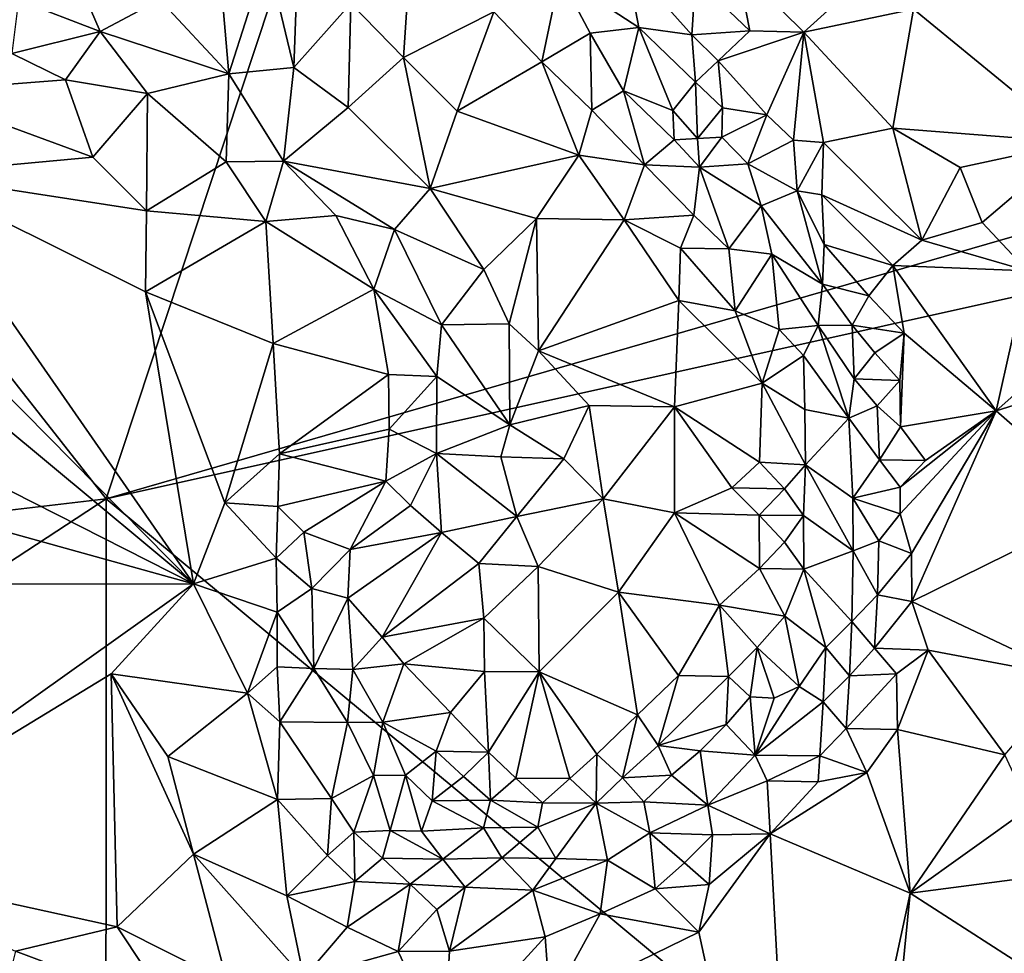
# Model space of a CAD drawing. Units: metres. Extents: x 28.5 to 32, y -11.7 to 12.4.
# Drawn here: x 30 to 31, y 4.8 to 5.7 of the extents above; entities that cross this region are included whole.
import ezdxf

# ---------------------------------------------------------------- set-up
doc = ezdxf.new("R2010")
doc.units = ezdxf.units.M

msp = doc.modelspace()

# ---------------------------------------------------------------- linework, layer by layer
at = {"layer": '1'}
for points in [[(30.10168, 5.26789, -1.68631), (29.22042, 6.39034, -1.67612), (30.52804, 6.55607, -1.70321)], [(30.10168, 5.26789, -1.68631), (30.52804, 6.55607, -1.70321), (31.6187, 5.70629, -1.71959)], [(31.6187, 5.70629, -1.71959), (30.52804, 6.55607, -1.70321), (31.62118, 5.87747, -1.71996)], [(29.29314, 5.17281, -1.67089), (29.22042, 6.39034, -1.67612), (30.10168, 5.26789, -1.68631)], [(30.15296, 5.74241, -1.21216), (30.21826, 5.67169, -1.23791), (30.20827, 5.78993, -1.18434)], [(30.21826, 5.67169, -1.23791), (30.25451, 5.78481, -1.18888), (30.20827, 5.78993, -1.18434)], [(30.01847, 5.74207, -1.23982), (30.09619, 5.712, -1.2451), (30.06634, 5.78088, -1.19392)], [(30.06634, 5.78088, -1.19392), (30.09619, 5.712, -1.2451), (30.15296, 5.74241, -1.21216)], [(30.25451, 5.78481, -1.18888), (30.21826, 5.67169, -1.23791), (30.28031, 5.67786, -1.21912)], [(30.25451, 5.78481, -1.18888), (30.28031, 5.67786, -1.21912), (30.28339, 5.76474, -1.19621)], [(30.53314, 5.76469, -1.22525), (30.60839, 5.71559, -1.23476), (30.59609, 5.77866, -1.23574)], [(30.59609, 5.77866, -1.23574), (30.60839, 5.71559, -1.23476), (30.65874, 5.70864, -1.24664)], [(30.59609, 5.77866, -1.23574), (30.65874, 5.70864, -1.24664), (30.66229, 5.76193, -1.23703)], [(30.76505, 5.71137, -1.24349), (30.84526, 5.78377, -1.20939), (30.70179, 5.77394, -1.23179)], [(30.84526, 5.78377, -1.20939), (30.76505, 5.71137, -1.24349), (30.86938, 5.73307, -1.21892)], [(30.66229, 5.76193, -1.23703), (30.71377, 5.71245, -1.2474), (30.70179, 5.77394, -1.23179)], [(30.70179, 5.77394, -1.23179), (30.71377, 5.71245, -1.2474), (30.76505, 5.71137, -1.24349)], [(30.28339, 5.76474, -1.19621), (30.28031, 5.67786, -1.21912), (30.33439, 5.7387, -1.19591)], [(30.53314, 5.76469, -1.22525), (30.47044, 5.73072, -1.19184), (30.516, 5.68323, -1.1888)], [(30.53314, 5.76469, -1.22525), (30.516, 5.68323, -1.1888), (30.56198, 5.71032, -1.21641)], [(30.60839, 5.71559, -1.23476), (30.53314, 5.76469, -1.22525), (30.56198, 5.71032, -1.21641)], [(30.66229, 5.76193, -1.23703), (30.65874, 5.70864, -1.24664), (30.71377, 5.71245, -1.2474)], [(30.01847, 5.74207, -1.23982), (30.01209, 5.69094, -1.2719), (30.09619, 5.712, -1.2451)], [(30.09619, 5.712, -1.2451), (30.21826, 5.67169, -1.23791), (30.15296, 5.74241, -1.21216)], [(30.33439, 5.7387, -1.19591), (30.38449, 5.68733, -1.19683), (30.38813, 5.73963, -1.19139)], [(30.38813, 5.73963, -1.19139), (30.38449, 5.68733, -1.19683), (30.47044, 5.73072, -1.19184)], [(31.05918, 5.74524, -1.17584), (30.86938, 5.73307, -1.21892), (31.02393, 5.60634, -1.22341)], [(30.28031, 5.67786, -1.21912), (30.33185, 5.63977, -1.22095), (30.33439, 5.7387, -1.19591)], [(30.33439, 5.7387, -1.19591), (30.33185, 5.63977, -1.22095), (30.38449, 5.68733, -1.19683)], [(30.38449, 5.68733, -1.19683), (30.4355, 5.63626, -1.19554), (30.47044, 5.73072, -1.19184)], [(30.47044, 5.73072, -1.19184), (30.4355, 5.63626, -1.19554), (30.516, 5.68323, -1.1888)], [(30.76505, 5.71137, -1.24349), (30.84963, 5.62018, -1.26202), (30.86938, 5.73307, -1.21892)], [(30.84963, 5.62018, -1.26202), (31.02393, 5.60634, -1.22341), (30.86938, 5.73307, -1.21892)], [(30.01209, 5.69094, -1.2719), (30.06318, 5.66607, -1.27401), (30.09619, 5.712, -1.2451)], [(30.09619, 5.712, -1.2451), (30.06318, 5.66607, -1.27401), (30.14112, 5.65293, -1.2656)], [(30.09619, 5.712, -1.2451), (30.14112, 5.65293, -1.2656), (30.21826, 5.67169, -1.23791)], [(30.60839, 5.71559, -1.23476), (30.56198, 5.71032, -1.21641), (30.59381, 5.65555, -1.19644)], [(30.64065, 5.63675, -1.21629), (30.60839, 5.71559, -1.23476), (30.59381, 5.65555, -1.19644)], [(30.60839, 5.71559, -1.23476), (30.64065, 5.63675, -1.21629), (30.66217, 5.66393, -1.24331)], [(30.60839, 5.71559, -1.23476), (30.66217, 5.66393, -1.24331), (30.65874, 5.70864, -1.24664)], [(30.65874, 5.70864, -1.24664), (30.68369, 5.68404, -1.25965), (30.71377, 5.71245, -1.2474)], [(30.71377, 5.71245, -1.2474), (30.68369, 5.68404, -1.25965), (30.76505, 5.71137, -1.24349)], [(30.68369, 5.68404, -1.25965), (30.72995, 5.63266, -1.27594), (30.76505, 5.71137, -1.24349)], [(30.72995, 5.63266, -1.27594), (30.75519, 5.60856, -1.28076), (30.76505, 5.71137, -1.24349)], [(30.76505, 5.71137, -1.24349), (30.75519, 5.60856, -1.28076), (30.78377, 5.60639, -1.28019)], [(30.76505, 5.71137, -1.24349), (30.78377, 5.60639, -1.28019), (30.84963, 5.62018, -1.26202)], [(31.58125, 5.59652, -1.71631), (30.10168, 5.26789, -1.68631), (31.6187, 5.70629, -1.71959)], [(30.516, 5.68323, -1.1888), (30.56366, 5.63717, -1.17955), (30.56198, 5.71032, -1.21641)], [(30.56198, 5.71032, -1.21641), (30.56366, 5.63717, -1.17955), (30.59381, 5.65555, -1.19644)], [(30.65874, 5.70864, -1.24664), (30.66217, 5.66393, -1.24331), (30.68369, 5.68404, -1.25965)], [(30.01209, 5.69094, -1.2719), (29.91925, 5.65483, -1.27793), (30.06318, 5.66607, -1.27401)], [(30.33185, 5.63977, -1.22095), (30.40994, 5.56284, -1.21792), (30.38449, 5.68733, -1.19683)], [(30.38449, 5.68733, -1.19683), (30.40994, 5.56284, -1.21792), (30.4355, 5.63626, -1.19554)], [(30.4355, 5.63626, -1.19554), (30.5513, 5.59451, -1.17495), (30.516, 5.68323, -1.1888)], [(30.516, 5.68323, -1.1888), (30.5513, 5.59451, -1.17495), (30.56366, 5.63717, -1.17955)], [(30.66217, 5.66393, -1.24331), (30.68794, 5.63929, -1.25074), (30.68369, 5.68404, -1.25965)], [(30.68369, 5.68404, -1.25965), (30.68794, 5.63929, -1.25074), (30.72995, 5.63266, -1.27594)], [(30.21826, 5.67169, -1.23791), (30.27055, 5.58858, -1.26292), (30.28031, 5.67786, -1.21912)], [(30.28031, 5.67786, -1.21912), (30.27055, 5.58858, -1.26292), (30.33185, 5.63977, -1.22095)], [(30.06318, 5.66607, -1.27401), (29.91925, 5.65483, -1.27793), (30.0892, 5.59261, -1.28415)], [(30.06318, 5.66607, -1.27401), (30.0892, 5.59261, -1.28415), (30.14112, 5.65293, -1.2656)], [(30.14112, 5.65293, -1.2656), (30.21577, 5.58821, -1.27367), (30.21826, 5.67169, -1.23791)], [(30.21826, 5.67169, -1.23791), (30.21577, 5.58821, -1.27367), (30.27055, 5.58858, -1.26292)], [(29.91925, 5.65483, -1.27793), (29.9142, 5.5765, -1.27834), (30.0892, 5.59261, -1.28415)], [(30.56366, 5.63717, -1.17955), (30.61354, 5.58532, -1.17152), (30.59381, 5.65555, -1.19644)], [(30.64065, 5.63675, -1.21629), (30.59381, 5.65555, -1.19644), (30.64173, 5.60903, -1.1983)], [(30.59381, 5.65555, -1.19644), (30.61354, 5.58532, -1.17152), (30.64173, 5.60903, -1.1983)], [(30.66217, 5.66393, -1.24331), (30.64065, 5.63675, -1.21629), (30.6641, 5.61016, -1.22239)], [(30.66217, 5.66393, -1.24331), (30.6641, 5.61016, -1.22239), (30.68794, 5.63929, -1.25074)], [(30.0892, 5.59261, -1.28415), (30.14023, 5.54138, -1.28508), (30.14112, 5.65293, -1.2656)], [(30.14112, 5.65293, -1.2656), (30.14023, 5.54138, -1.28508), (30.21577, 5.58821, -1.27367)], [(30.33185, 5.63977, -1.22095), (30.27055, 5.58858, -1.26292), (30.40994, 5.56284, -1.21792)], [(30.4355, 5.63626, -1.19554), (30.40994, 5.56284, -1.21792), (30.5513, 5.59451, -1.17495)], [(30.56366, 5.63717, -1.17955), (30.5513, 5.59451, -1.17495), (30.61354, 5.58532, -1.17152)], [(30.6641, 5.61016, -1.22239), (30.64065, 5.63675, -1.21629), (30.64173, 5.60903, -1.1983)], [(30.68794, 5.63929, -1.25074), (30.6641, 5.61016, -1.22239), (30.68714, 5.61158, -1.24502)], [(30.68794, 5.63929, -1.25074), (30.68714, 5.61158, -1.24502), (30.72995, 5.63266, -1.27594)], [(30.68714, 5.61158, -1.24502), (30.71176, 5.5862, -1.25271), (30.72995, 5.63266, -1.27594)], [(30.72995, 5.63266, -1.27594), (30.71176, 5.5862, -1.25271), (30.75519, 5.60856, -1.28076)], [(30.78377, 5.60639, -1.28019), (30.87742, 5.51355, -1.28763), (30.84963, 5.62018, -1.26202)], [(30.84963, 5.62018, -1.26202), (30.87742, 5.51355, -1.28763), (30.91385, 5.5827, -1.26343)], [(30.84963, 5.62018, -1.26202), (30.91385, 5.5827, -1.26343), (31.02393, 5.60634, -1.22341)], [(30.64173, 5.60903, -1.1983), (30.61354, 5.58532, -1.17152), (30.66583, 5.58313, -1.20383)], [(30.6641, 5.61016, -1.22239), (30.64173, 5.60903, -1.1983), (30.66583, 5.58313, -1.20383)], [(30.68714, 5.61158, -1.24502), (30.6641, 5.61016, -1.22239), (30.66583, 5.58313, -1.20383)], [(30.71176, 5.5862, -1.25271), (30.68714, 5.61158, -1.24502), (30.66583, 5.58313, -1.20383)], [(30.75519, 5.60856, -1.28076), (30.71176, 5.5862, -1.25271), (30.75876, 5.56046, -1.27745)], [(30.75519, 5.60856, -1.28076), (30.75876, 5.56046, -1.27745), (30.78377, 5.60639, -1.28019)], [(30.75876, 5.56046, -1.27745), (30.78237, 5.55671, -1.28634), (30.78377, 5.60639, -1.28019)], [(30.78377, 5.60639, -1.28019), (30.78237, 5.55671, -1.28634), (30.87742, 5.51355, -1.28763)], [(30.91385, 5.5827, -1.26343), (30.93455, 5.53028, -1.27934), (31.02393, 5.60634, -1.22341)], [(30.93455, 5.53028, -1.27934), (30.9779, 5.48443, -1.28294), (31.02393, 5.60634, -1.22341)], [(30.0892, 5.59261, -1.28415), (29.9142, 5.5765, -1.27834), (30.14023, 5.54138, -1.28508)], [(31.03734, 4.4905, -1.70125), (30.10168, 5.26789, -1.68631), (31.58125, 5.59652, -1.71631)], [(30.40994, 5.56284, -1.21792), (30.51091, 5.53414, -1.19159), (30.5513, 5.59451, -1.17495)], [(30.5513, 5.59451, -1.17495), (30.51091, 5.53414, -1.19159), (30.59425, 5.53299, -1.1702)], [(30.5513, 5.59451, -1.17495), (30.59425, 5.53299, -1.1702), (30.61354, 5.58532, -1.17152)], [(30.21577, 5.58821, -1.27367), (30.14023, 5.54138, -1.28508), (30.25371, 5.53128, -1.28238)], [(30.21577, 5.58821, -1.27367), (30.25371, 5.53128, -1.28238), (30.27055, 5.58858, -1.26292)], [(30.27055, 5.58858, -1.26292), (30.25371, 5.53128, -1.28238), (30.32027, 5.53695, -1.26582)], [(30.27055, 5.58858, -1.26292), (30.32027, 5.53695, -1.26582), (30.37584, 5.52376, -1.24381)], [(30.27055, 5.58858, -1.26292), (30.37584, 5.52376, -1.24381), (30.40994, 5.56284, -1.21792)], [(30.61354, 5.58532, -1.17152), (30.59425, 5.53299, -1.1702), (30.66054, 5.53725, -1.16738)], [(30.61354, 5.58532, -1.17152), (30.66054, 5.53725, -1.16738), (30.66583, 5.58313, -1.20383)], [(30.66583, 5.58313, -1.20383), (30.66054, 5.53725, -1.16738), (30.69385, 5.50523, -1.17417)], [(30.72459, 5.54625, -1.24172), (30.71176, 5.5862, -1.25271), (30.66583, 5.58313, -1.20383)], [(30.72459, 5.54625, -1.24172), (30.66583, 5.58313, -1.20383), (30.69385, 5.50523, -1.17417)], [(30.71176, 5.5862, -1.25271), (30.72459, 5.54625, -1.24172), (30.75876, 5.56046, -1.27745)], [(30.87742, 5.51355, -1.28763), (30.93455, 5.53028, -1.27934), (30.91385, 5.5827, -1.26343)], [(29.90824, 5.46698, -1.27878), (30.18471, 5.18701, -1.28009), (29.9142, 5.5765, -1.27834)], [(29.9142, 5.5765, -1.27834), (30.18471, 5.18701, -1.28009), (30.1392, 5.46457, -1.2827)], [(29.9142, 5.5765, -1.27834), (30.1392, 5.46457, -1.2827), (30.14023, 5.54138, -1.28508)], [(30.37584, 5.52376, -1.24381), (30.46074, 5.48562, -1.21792), (30.40994, 5.56284, -1.21792)], [(30.40994, 5.56284, -1.21792), (30.46074, 5.48562, -1.21792), (30.51091, 5.53414, -1.19159)], [(30.72459, 5.54625, -1.24172), (30.78304, 5.47184, -1.2622), (30.75876, 5.56046, -1.27745)], [(30.75876, 5.56046, -1.27745), (30.78304, 5.47184, -1.2622), (30.78442, 5.50938, -1.27632)], [(30.75876, 5.56046, -1.27745), (30.78442, 5.50938, -1.27632), (30.78237, 5.55671, -1.28634)], [(30.78442, 5.50938, -1.27632), (30.84989, 5.48966, -1.28876), (30.78237, 5.55671, -1.28634)], [(30.78237, 5.55671, -1.28634), (30.84989, 5.48966, -1.28876), (30.87742, 5.51355, -1.28763)], [(30.73487, 5.50032, -1.22199), (30.72459, 5.54625, -1.24172), (30.69385, 5.50523, -1.17417)], [(30.73487, 5.50032, -1.22199), (30.78304, 5.47184, -1.2622), (30.72459, 5.54625, -1.24172)], [(30.14023, 5.54138, -1.28508), (30.1392, 5.46457, -1.2827), (30.25371, 5.53128, -1.28238)], [(30.25371, 5.53128, -1.28238), (30.35617, 5.46712, -1.27177), (30.32027, 5.53695, -1.26582)], [(30.35617, 5.46712, -1.27177), (30.37584, 5.52376, -1.24381), (30.32027, 5.53695, -1.26582)], [(30.46074, 5.48562, -1.21792), (30.48504, 5.43396, -1.2192), (30.51091, 5.53414, -1.19159)], [(30.51091, 5.53414, -1.19159), (30.48504, 5.43396, -1.2192), (30.51273, 5.40836, -1.20898)], [(30.51091, 5.53414, -1.19159), (30.51273, 5.40836, -1.20898), (30.59425, 5.53299, -1.1702)], [(30.59425, 5.53299, -1.1702), (30.51273, 5.40836, -1.20898), (30.6463, 5.45612, -1.16445)], [(30.59425, 5.53299, -1.1702), (30.64772, 5.50616, -1.1609), (30.66054, 5.53725, -1.16738)], [(30.59425, 5.53299, -1.1702), (30.6463, 5.45612, -1.16445), (30.64772, 5.50616, -1.1609)], [(30.64772, 5.50616, -1.1609), (30.69385, 5.50523, -1.17417), (30.66054, 5.53725, -1.16738)], [(30.1392, 5.46457, -1.2827), (30.26046, 5.41542, -1.28569), (30.25371, 5.53128, -1.28238)], [(30.25371, 5.53128, -1.28238), (30.26046, 5.41542, -1.28569), (30.35617, 5.46712, -1.27177)], [(30.37584, 5.52376, -1.24381), (30.35617, 5.46712, -1.27177), (30.42073, 5.43312, -1.25259)], [(30.37584, 5.52376, -1.24381), (30.42073, 5.43312, -1.25259), (30.46074, 5.48562, -1.21792)], [(30.87742, 5.51355, -1.28763), (30.9779, 5.48443, -1.28294), (30.93455, 5.53028, -1.27934)], [(30.64772, 5.50616, -1.1609), (30.6463, 5.45612, -1.16445), (30.69985, 5.44633, -1.15708)], [(30.64772, 5.50616, -1.1609), (30.69985, 5.44633, -1.15708), (30.69385, 5.50523, -1.17417)], [(30.69385, 5.50523, -1.17417), (30.69985, 5.44633, -1.15708), (30.73487, 5.50032, -1.22199)], [(30.78442, 5.50938, -1.27632), (30.78304, 5.47184, -1.2622), (30.82689, 5.46064, -1.28475)], [(30.78442, 5.50938, -1.27632), (30.82689, 5.46064, -1.28475), (30.84989, 5.48966, -1.28876)], [(30.87742, 5.51355, -1.28763), (30.84989, 5.48966, -1.28876), (30.9779, 5.48443, -1.28294)], [(30.73487, 5.50032, -1.22199), (30.69985, 5.44633, -1.15708), (30.74171, 5.4286, -1.18583)], [(30.78304, 5.47184, -1.2622), (30.73487, 5.50032, -1.22199), (30.77868, 5.43257, -1.24079)], [(30.77868, 5.43257, -1.24079), (30.73487, 5.50032, -1.22199), (30.74171, 5.4286, -1.18583)], [(30.82689, 5.46064, -1.28475), (30.86039, 5.4253, -1.28792), (30.84989, 5.48966, -1.28876)], [(30.84989, 5.48966, -1.28876), (30.86039, 5.4253, -1.28792), (30.94813, 5.35125, -1.29071)], [(30.84989, 5.48966, -1.28876), (30.94813, 5.35125, -1.29071), (30.9779, 5.48443, -1.28294)], [(30.46074, 5.48562, -1.21792), (30.42073, 5.43312, -1.25259), (30.48504, 5.43396, -1.2192)], [(30.9779, 5.48443, -1.28294), (30.94813, 5.35125, -1.29071), (31.03494, 5.42832, -1.28926)], [(30.78304, 5.47184, -1.2622), (30.77868, 5.43257, -1.24079), (30.81094, 5.43295, -1.27319)], [(30.78304, 5.47184, -1.2622), (30.81094, 5.43295, -1.27319), (30.82689, 5.46064, -1.28475)], [(29.90824, 5.46698, -1.27878), (29.90891, 5.41624, -1.27845), (30.18471, 5.18701, -1.28009)], [(30.1392, 5.46457, -1.2827), (30.18471, 5.18701, -1.28009), (30.21463, 5.26412, -1.28449)], [(30.1392, 5.46457, -1.2827), (30.21463, 5.26412, -1.28449), (30.26046, 5.41542, -1.28569)], [(30.35617, 5.46712, -1.27177), (30.26046, 5.41542, -1.28569), (30.37014, 5.38596, -1.28798)], [(30.35617, 5.46712, -1.27177), (30.37014, 5.38596, -1.28798), (30.41607, 5.38402, -1.26878)], [(30.35617, 5.46712, -1.27177), (30.41607, 5.38402, -1.26878), (30.42073, 5.43312, -1.25259)], [(30.82689, 5.46064, -1.28475), (30.81094, 5.43295, -1.27319), (30.86039, 5.4253, -1.28792)], [(30.51273, 5.40836, -1.20898), (30.64222, 5.35523, -1.17473), (30.6463, 5.45612, -1.16445)], [(30.72555, 5.37778, -1.1501), (30.6463, 5.45612, -1.16445), (30.64222, 5.35523, -1.17473)], [(30.69985, 5.44633, -1.15708), (30.6463, 5.45612, -1.16445), (30.72555, 5.37778, -1.1501)], [(30.69985, 5.44633, -1.15708), (30.72555, 5.37778, -1.1501), (30.74171, 5.4286, -1.18583)], [(30.42073, 5.43312, -1.25259), (30.41607, 5.38402, -1.26878), (30.48552, 5.33808, -1.22739)], [(30.42073, 5.43312, -1.25259), (30.48552, 5.33808, -1.22739), (30.48504, 5.43396, -1.2192)], [(30.48504, 5.43396, -1.2192), (30.48552, 5.33808, -1.22739), (30.51273, 5.40836, -1.20898)], [(30.77868, 5.43257, -1.24079), (30.74171, 5.4286, -1.18583), (30.7648, 5.40406, -1.20683)], [(30.80791, 5.34449, -1.2486), (30.77868, 5.43257, -1.24079), (30.7648, 5.40406, -1.20683)], [(30.81094, 5.43295, -1.27319), (30.77868, 5.43257, -1.24079), (30.81308, 5.38189, -1.26369)], [(30.77868, 5.43257, -1.24079), (30.80791, 5.34449, -1.2486), (30.81308, 5.38189, -1.26369)], [(30.81094, 5.43295, -1.27319), (30.81308, 5.38189, -1.26369), (30.8325, 5.40641, -1.28171)], [(30.81094, 5.43295, -1.27319), (30.8325, 5.40641, -1.28171), (30.86039, 5.4253, -1.28792)], [(30.74171, 5.4286, -1.18583), (30.72555, 5.37778, -1.1501), (30.7648, 5.40406, -1.20683)], [(30.8325, 5.40641, -1.28171), (30.85635, 5.38032, -1.28631), (30.86039, 5.4253, -1.28792)], [(30.85635, 5.38032, -1.28631), (30.85704, 5.3363, -1.28488), (30.86039, 5.4253, -1.28792)], [(30.86039, 5.4253, -1.28792), (30.85704, 5.3363, -1.28488), (30.94813, 5.35125, -1.29071)], [(31.03494, 5.42832, -1.28926), (30.94813, 5.35125, -1.29071), (31.03653, 5.37913, -1.29562)], [(29.88165, 5.34059, -1.27825), (30.18471, 5.18701, -1.28009), (29.90891, 5.41624, -1.27845)], [(30.21463, 5.26412, -1.28449), (30.26644, 5.31054, -1.28438), (30.26046, 5.41542, -1.28569)], [(30.26046, 5.41542, -1.28569), (30.26644, 5.31054, -1.28438), (30.37014, 5.38596, -1.28798)], [(30.51273, 5.40836, -1.20898), (30.48552, 5.33808, -1.22739), (30.56102, 5.35657, -1.19431)], [(30.51273, 5.40836, -1.20898), (30.56102, 5.35657, -1.19431), (30.64222, 5.35523, -1.17473)], [(30.7648, 5.40406, -1.20683), (30.72555, 5.37778, -1.1501), (30.76612, 5.3526, -1.18427)], [(30.80791, 5.34449, -1.2486), (30.7648, 5.40406, -1.20683), (30.76612, 5.3526, -1.18427)], [(30.8325, 5.40641, -1.28171), (30.81308, 5.38189, -1.26369), (30.85635, 5.38032, -1.28631)], [(30.26644, 5.31054, -1.28438), (30.37083, 5.33395, -1.29186), (30.37014, 5.38596, -1.28798)], [(30.37014, 5.38596, -1.28798), (30.37083, 5.33395, -1.29186), (30.41607, 5.38402, -1.26878)], [(30.37083, 5.33395, -1.29186), (30.41573, 5.31099, -1.27439), (30.41607, 5.38402, -1.26878)], [(30.41607, 5.38402, -1.26878), (30.41573, 5.31099, -1.27439), (30.48552, 5.33808, -1.22739)], [(30.64222, 5.35523, -1.17473), (30.72309, 5.30269, -1.15409), (30.72555, 5.37778, -1.1501)], [(30.72555, 5.37778, -1.1501), (30.72309, 5.30269, -1.15409), (30.76672, 5.29999, -1.17291)], [(30.76612, 5.3526, -1.18427), (30.72555, 5.37778, -1.1501), (30.76672, 5.29999, -1.17291)], [(30.81308, 5.38189, -1.26369), (30.80791, 5.34449, -1.2486), (30.83499, 5.35606, -1.27693)], [(30.81308, 5.38189, -1.26369), (30.83499, 5.35606, -1.27693), (30.85635, 5.38032, -1.28631)], [(30.85635, 5.38032, -1.28631), (30.83499, 5.35606, -1.27693), (30.85704, 5.3363, -1.28488)], [(30.94813, 5.35125, -1.29071), (31.0517, 5.26093, -1.29134), (31.03653, 5.37913, -1.29562)], [(30.48552, 5.33808, -1.22739), (30.53705, 5.3058, -1.20241), (30.56102, 5.35657, -1.19431)], [(30.56102, 5.35657, -1.19431), (30.53705, 5.3058, -1.20241), (30.57445, 5.2679, -1.19029)], [(30.56102, 5.35657, -1.19431), (30.57445, 5.2679, -1.19029), (30.64222, 5.35523, -1.17473)], [(30.57445, 5.2679, -1.19029), (30.64225, 5.25447, -1.1677), (30.64222, 5.35523, -1.17473)], [(30.64222, 5.35523, -1.17473), (30.64225, 5.25447, -1.1677), (30.69672, 5.27816, -1.15768)], [(30.64222, 5.35523, -1.17473), (30.69672, 5.27816, -1.15768), (30.72309, 5.30269, -1.15409)], [(30.80791, 5.34449, -1.2486), (30.83699, 5.30499, -1.27305), (30.83499, 5.35606, -1.27693)], [(30.83499, 5.35606, -1.27693), (30.83699, 5.30499, -1.27305), (30.85704, 5.3363, -1.28488)], [(30.76612, 5.3526, -1.18427), (30.76672, 5.29999, -1.17291), (30.80791, 5.34449, -1.2486)], [(30.85677, 5.27897, -1.28258), (30.85685, 5.25358, -1.28177), (30.94813, 5.35125, -1.29071)], [(30.88077, 5.30426, -1.28631), (30.85677, 5.27897, -1.28258), (30.94813, 5.35125, -1.29071)], [(30.85685, 5.25358, -1.28177), (30.8676, 5.21569, -1.28538), (30.94813, 5.35125, -1.29071)], [(30.85704, 5.3363, -1.28488), (30.88077, 5.30426, -1.28631), (30.94813, 5.35125, -1.29071)], [(30.8676, 5.21569, -1.28538), (30.86784, 5.17011, -1.28584), (30.94813, 5.35125, -1.29071)], [(30.94813, 5.35125, -1.29071), (30.86784, 5.17011, -1.28584), (31.0517, 5.26093, -1.29134)], [(29.88165, 5.34059, -1.27825), (29.82749, 5.28618, -1.27729), (30.18471, 5.18701, -1.28009)], [(30.41573, 5.31099, -1.27439), (30.47695, 5.30777, -1.23157), (30.48552, 5.33808, -1.22739)], [(30.48552, 5.33808, -1.22739), (30.47695, 5.30777, -1.23157), (30.53705, 5.3058, -1.20241)], [(30.81169, 5.26829, -1.24166), (30.80791, 5.34449, -1.2486), (30.76672, 5.29999, -1.17291)], [(30.80791, 5.34449, -1.2486), (30.81169, 5.26829, -1.24166), (30.83699, 5.30499, -1.27305)], [(30.26644, 5.31054, -1.28438), (30.36764, 5.28464, -1.28262), (30.37083, 5.33395, -1.29186)], [(30.37083, 5.33395, -1.29186), (30.36764, 5.28464, -1.28262), (30.41573, 5.31099, -1.27439)], [(30.85704, 5.3363, -1.28488), (30.83699, 5.30499, -1.27305), (30.88077, 5.30426, -1.28631)], [(30.21463, 5.26412, -1.28449), (30.2649, 5.26063, -1.28038), (30.26644, 5.31054, -1.28438)], [(30.26644, 5.31054, -1.28438), (30.2649, 5.26063, -1.28038), (30.36764, 5.28464, -1.28262)], [(30.36764, 5.28464, -1.28262), (30.3911, 5.26153, -1.26825), (30.41573, 5.31099, -1.27439)], [(30.3911, 5.26153, -1.26825), (30.42067, 5.23567, -1.24139), (30.41573, 5.31099, -1.27439)], [(30.42067, 5.23567, -1.24139), (30.49224, 5.25102, -1.21605), (30.41573, 5.31099, -1.27439)], [(30.41573, 5.31099, -1.27439), (30.49224, 5.25102, -1.21605), (30.47695, 5.30777, -1.23157)], [(30.47695, 5.30777, -1.23157), (30.49224, 5.25102, -1.21605), (30.53705, 5.3058, -1.20241)], [(30.49224, 5.25102, -1.21605), (30.57445, 5.2679, -1.19029), (30.53705, 5.3058, -1.20241)], [(30.72309, 5.30269, -1.15409), (30.69672, 5.27816, -1.15768), (30.7469, 5.27717, -1.15532)], [(30.72309, 5.30269, -1.15409), (30.7469, 5.27717, -1.15532), (30.76672, 5.29999, -1.17291)], [(30.7469, 5.27717, -1.15532), (30.76475, 5.25204, -1.17225), (30.76672, 5.29999, -1.17291)], [(30.76475, 5.25204, -1.17225), (30.81205, 5.2185, -1.243), (30.76672, 5.29999, -1.17291)], [(30.81205, 5.2185, -1.243), (30.81169, 5.26829, -1.24166), (30.76672, 5.29999, -1.17291)], [(30.83699, 5.30499, -1.27305), (30.81169, 5.26829, -1.24166), (30.85677, 5.27897, -1.28258)], [(30.83699, 5.30499, -1.27305), (30.85677, 5.27897, -1.28258), (30.88077, 5.30426, -1.28631)], [(29.82749, 5.28618, -1.27729), (29.8033, 5.18655, -1.27808), (30.18471, 5.18701, -1.28009)], [(30.2649, 5.26063, -1.28038), (30.28976, 5.23621, -1.26969), (30.36764, 5.28464, -1.28262)], [(30.28976, 5.23621, -1.26969), (30.3337, 5.21963, -1.25648), (30.36764, 5.28464, -1.28262)], [(30.3337, 5.21963, -1.25648), (30.3911, 5.26153, -1.26825), (30.36764, 5.28464, -1.28262)], [(30.64225, 5.25447, -1.1677), (30.72274, 5.25222, -1.15342), (30.69672, 5.27816, -1.15768)], [(30.69672, 5.27816, -1.15768), (30.72274, 5.25222, -1.15342), (30.7469, 5.27717, -1.15532)], [(30.7469, 5.27717, -1.15532), (30.72274, 5.25222, -1.15342), (30.76475, 5.25204, -1.17225)], [(30.81169, 5.26829, -1.24166), (30.85685, 5.25358, -1.28177), (30.85677, 5.27897, -1.28258)], [(28.87711, 4.46571, -1.66691), (29.29314, 5.17281, -1.67089), (30.10168, 5.26789, -1.68631)], [(28.87711, 4.46571, -1.66691), (30.10168, 5.26789, -1.68631), (30.10143, 4.44067, -1.68315)], [(31.03734, 4.4905, -1.70125), (30.10143, 4.44067, -1.68315), (30.10168, 5.26789, -1.68631)], [(30.21463, 5.26412, -1.28449), (30.18471, 5.18701, -1.28009), (30.26353, 5.21135, -1.26859)], [(30.21463, 5.26412, -1.28449), (30.26353, 5.21135, -1.26859), (30.2649, 5.26063, -1.28038)], [(30.3337, 5.21963, -1.25648), (30.42067, 5.23567, -1.24139), (30.3911, 5.26153, -1.26825)], [(30.49224, 5.25102, -1.21605), (30.51266, 5.20351, -1.19504), (30.57445, 5.2679, -1.19029)], [(30.57445, 5.2679, -1.19029), (30.51266, 5.20351, -1.19504), (30.58904, 5.17902, -1.17262)], [(30.57445, 5.2679, -1.19029), (30.58904, 5.17902, -1.17262), (30.64225, 5.25447, -1.1677)], [(30.81169, 5.26829, -1.24166), (30.81205, 5.2185, -1.243), (30.83646, 5.22798, -1.271)], [(30.81169, 5.26829, -1.24166), (30.83646, 5.22798, -1.271), (30.85685, 5.25358, -1.28177)], [(30.26353, 5.21135, -1.26859), (30.28976, 5.23621, -1.26969), (30.2649, 5.26063, -1.28038)], [(30.64225, 5.25447, -1.1677), (30.58904, 5.17902, -1.17262), (30.68493, 5.16683, -1.14885)], [(30.64225, 5.25447, -1.1677), (30.68493, 5.16683, -1.14885), (30.72298, 5.20158, -1.15011)], [(30.64225, 5.25447, -1.1677), (30.72298, 5.20158, -1.15011), (30.72274, 5.25222, -1.15342)], [(30.72274, 5.25222, -1.15342), (30.72298, 5.20158, -1.15011), (30.74664, 5.22672, -1.15443)], [(30.72274, 5.25222, -1.15342), (30.74664, 5.22672, -1.15443), (30.76475, 5.25204, -1.17225)], [(30.85685, 5.25358, -1.28177), (30.83646, 5.22798, -1.271), (30.8676, 5.21569, -1.28538)], [(30.86784, 5.17011, -1.28584), (31.0196, 5.09839, -1.28824), (31.0517, 5.26093, -1.29134)], [(30.49224, 5.25102, -1.21605), (30.42067, 5.23567, -1.24139), (30.45621, 5.20628, -1.20978)], [(30.49224, 5.25102, -1.21605), (30.45621, 5.20628, -1.20978), (30.51266, 5.20351, -1.19504)], [(30.74664, 5.22672, -1.15443), (30.76518, 5.20107, -1.17237), (30.76475, 5.25204, -1.17225)], [(30.76475, 5.25204, -1.17225), (30.76518, 5.20107, -1.17237), (30.81205, 5.2185, -1.243)], [(30.28976, 5.23621, -1.26969), (30.26353, 5.21135, -1.26859), (30.29733, 5.18269, -1.24384)], [(30.28976, 5.23621, -1.26969), (30.29733, 5.18269, -1.24384), (30.3337, 5.21963, -1.25648)], [(30.42067, 5.23567, -1.24139), (30.3337, 5.21963, -1.25648), (30.33159, 5.17339, -1.22037)], [(30.42067, 5.23567, -1.24139), (30.33159, 5.17339, -1.22037), (30.36436, 5.13633, -1.18492)], [(30.42067, 5.23567, -1.24139), (30.36436, 5.13633, -1.18492), (30.45621, 5.20628, -1.20978)], [(30.74664, 5.22672, -1.15443), (30.72298, 5.20158, -1.15011), (30.76518, 5.20107, -1.17237)], [(30.81205, 5.2185, -1.243), (30.83504, 5.1766, -1.27485), (30.83646, 5.22798, -1.271)], [(30.83646, 5.22798, -1.271), (30.83504, 5.1766, -1.27485), (30.8676, 5.21569, -1.28538)], [(30.3337, 5.21963, -1.25648), (30.29733, 5.18269, -1.24384), (30.33159, 5.17339, -1.22037)], [(30.81069, 5.15103, -1.25506), (30.81205, 5.2185, -1.243), (30.76518, 5.20107, -1.17237)], [(30.81205, 5.2185, -1.243), (30.81069, 5.15103, -1.25506), (30.83504, 5.1766, -1.27485)], [(30.8676, 5.21569, -1.28538), (30.83504, 5.1766, -1.27485), (30.86784, 5.17011, -1.28584)], [(30.26353, 5.21135, -1.26859), (30.18471, 5.18701, -1.28009), (30.26427, 5.1602, -1.2502)], [(30.26353, 5.21135, -1.26859), (30.26427, 5.1602, -1.2502), (30.29733, 5.18269, -1.24384)], [(30.45621, 5.20628, -1.20978), (30.36436, 5.13633, -1.18492), (30.46079, 5.15445, -1.18163)], [(30.45621, 5.20628, -1.20978), (30.46079, 5.15445, -1.18163), (30.51266, 5.20351, -1.19504)], [(30.51266, 5.20351, -1.19504), (30.46079, 5.15445, -1.18163), (30.51356, 5.10338, -1.15936)], [(30.51266, 5.20351, -1.19504), (30.51356, 5.10338, -1.15936), (30.58904, 5.17902, -1.17262)], [(30.72298, 5.20158, -1.15011), (30.68493, 5.16683, -1.14885), (30.74719, 5.15629, -1.16358)], [(30.72298, 5.20158, -1.15011), (30.74719, 5.15629, -1.16358), (30.76518, 5.20107, -1.17237)], [(30.74719, 5.15629, -1.16358), (30.78598, 5.12645, -1.23234), (30.76518, 5.20107, -1.17237)], [(30.78598, 5.12645, -1.23234), (30.81069, 5.15103, -1.25506), (30.76518, 5.20107, -1.17237)], [(29.8033, 5.18655, -1.27808), (29.81744, 4.92552, -1.27603), (30.18471, 5.18701, -1.28009)], [(30.18471, 5.18701, -1.28009), (29.81744, 4.92552, -1.27603), (30.10659, 5.1014, -1.28046)], [(30.18471, 5.18701, -1.28009), (30.10659, 5.1014, -1.28046), (30.23626, 5.08316, -1.27099)], [(30.18471, 5.18701, -1.28009), (30.23626, 5.08316, -1.27099), (30.26427, 5.1602, -1.2502)], [(30.29733, 5.18269, -1.24384), (30.26427, 5.1602, -1.2502), (30.29916, 5.10641, -1.21725)], [(30.29733, 5.18269, -1.24384), (30.29916, 5.10641, -1.21725), (30.33159, 5.17339, -1.22037)], [(30.58904, 5.17902, -1.17262), (30.51356, 5.10338, -1.15936), (30.60683, 5.06256, -1.1458)], [(30.58904, 5.17902, -1.17262), (30.60683, 5.06256, -1.1458), (30.64587, 5.10001, -1.1486)], [(30.58904, 5.17902, -1.17262), (30.64587, 5.10001, -1.1486), (30.68493, 5.16683, -1.14885)], [(30.33159, 5.17339, -1.22037), (30.29916, 5.10641, -1.21725), (30.33632, 5.10546, -1.18172)], [(30.33159, 5.17339, -1.22037), (30.33632, 5.10546, -1.18172), (30.36436, 5.13633, -1.18492)], [(30.81069, 5.15103, -1.25506), (30.83227, 5.12584, -1.27928), (30.83504, 5.1766, -1.27485)], [(30.83504, 5.1766, -1.27485), (30.83227, 5.12584, -1.27928), (30.86784, 5.17011, -1.28584)], [(30.86784, 5.17011, -1.28584), (30.83227, 5.12584, -1.27928), (30.88348, 5.12382, -1.2873)], [(30.86784, 5.17011, -1.28584), (30.88348, 5.12382, -1.2873), (31.0196, 5.09839, -1.28824)], [(30.23626, 5.08316, -1.27099), (30.26437, 5.1082, -1.25344), (30.26427, 5.1602, -1.2502)], [(30.26427, 5.1602, -1.2502), (30.26437, 5.1082, -1.25344), (30.29916, 5.10641, -1.21725)], [(30.68493, 5.16683, -1.14885), (30.64587, 5.10001, -1.1486), (30.69351, 5.09905, -1.15122)], [(30.68493, 5.16683, -1.14885), (30.69351, 5.09905, -1.15122), (30.72067, 5.12652, -1.15423)], [(30.68493, 5.16683, -1.14885), (30.72067, 5.12652, -1.15423), (30.74719, 5.15629, -1.16358)], [(30.36436, 5.13633, -1.18492), (30.38495, 5.11098, -1.16818), (30.46079, 5.15445, -1.18163)], [(30.46079, 5.15445, -1.18163), (30.38495, 5.11098, -1.16818), (30.46151, 5.10371, -1.16223)], [(30.46079, 5.15445, -1.18163), (30.46151, 5.10371, -1.16223), (30.51356, 5.10338, -1.15936)], [(30.74719, 5.15629, -1.16358), (30.72067, 5.12652, -1.15423), (30.76081, 5.08929, -1.22059)], [(30.76081, 5.08929, -1.22059), (30.78598, 5.12645, -1.23234), (30.74719, 5.15629, -1.16358)], [(30.78598, 5.12645, -1.23234), (30.80862, 5.09967, -1.26933), (30.81069, 5.15103, -1.25506)], [(30.81069, 5.15103, -1.25506), (30.80862, 5.09967, -1.26933), (30.83227, 5.12584, -1.27928)], [(30.36436, 5.13633, -1.18492), (30.33632, 5.10546, -1.18172), (30.38495, 5.11098, -1.16818)], [(30.69351, 5.09905, -1.15122), (30.71398, 5.07955, -1.1743), (30.72067, 5.12652, -1.15423)], [(30.72067, 5.12652, -1.15423), (30.71398, 5.07955, -1.1743), (30.73704, 5.07816, -1.19769)], [(30.72067, 5.12652, -1.15423), (30.73704, 5.07816, -1.19769), (30.76081, 5.08929, -1.22059)], [(30.76081, 5.08929, -1.22059), (30.78339, 5.07482, -1.25704), (30.78598, 5.12645, -1.23234)], [(30.78598, 5.12645, -1.23234), (30.78339, 5.07482, -1.25704), (30.80862, 5.09967, -1.26933)], [(30.83227, 5.12584, -1.27928), (30.80862, 5.09967, -1.26933), (30.85326, 5.10132, -1.28647)], [(30.83227, 5.12584, -1.27928), (30.85326, 5.10132, -1.28647), (30.88348, 5.12382, -1.2873)], [(30.85326, 5.10132, -1.28647), (30.85409, 5.04844, -1.28641), (30.88348, 5.12382, -1.2873)], [(30.88348, 5.12382, -1.2873), (30.85409, 5.04844, -1.28641), (30.9561, 5.02433, -1.28596)], [(30.88348, 5.12382, -1.2873), (30.9561, 5.02433, -1.28596), (31.0196, 5.09839, -1.28824)], [(30.23626, 5.08316, -1.27099), (30.26684, 5.05587, -1.25931), (30.26437, 5.1082, -1.25344)], [(30.26437, 5.1082, -1.25344), (30.26684, 5.05587, -1.25931), (30.29916, 5.10641, -1.21725)], [(30.29916, 5.10641, -1.21725), (30.26684, 5.05587, -1.25931), (30.33129, 5.05511, -1.19064)], [(30.29916, 5.10641, -1.21725), (30.33129, 5.05511, -1.19064), (30.33632, 5.10546, -1.18172)], [(30.33632, 5.10546, -1.18172), (30.33129, 5.05511, -1.19064), (30.36496, 5.05543, -1.16368)], [(30.33632, 5.10546, -1.18172), (30.36496, 5.05543, -1.16368), (30.38495, 5.11098, -1.16818)], [(30.38495, 5.11098, -1.16818), (30.36496, 5.05543, -1.16368), (30.42923, 5.06473, -1.1524)], [(30.38495, 5.11098, -1.16818), (30.42923, 5.06473, -1.1524), (30.46151, 5.10371, -1.16223)], [(30.46151, 5.10371, -1.16223), (30.42923, 5.06473, -1.1524), (30.46519, 5.02705, -1.14857)], [(30.46151, 5.10371, -1.16223), (30.46519, 5.02705, -1.14857), (30.51356, 5.10338, -1.15936)], [(30.46519, 5.02705, -1.14857), (30.49135, 5.00227, -1.14773), (30.51356, 5.10338, -1.15936)], [(30.49135, 5.00227, -1.14773), (30.54256, 5.00193, -1.14762), (30.51356, 5.10338, -1.15936)], [(30.51356, 5.10338, -1.15936), (30.54256, 5.00193, -1.14762), (30.56827, 5.02524, -1.14544)], [(30.51356, 5.10338, -1.15936), (30.56827, 5.02524, -1.14544), (30.60683, 5.06256, -1.1458)], [(30.10659, 5.1014, -1.28046), (29.81744, 4.92552, -1.27603), (30.11214, 4.86106, -1.27424)], [(30.10659, 5.1014, -1.28046), (30.11214, 4.86106, -1.27424), (30.18486, 4.9302, -1.28096)], [(30.10659, 5.1014, -1.28046), (30.18486, 4.9302, -1.28096), (30.16053, 5.02281, -1.28277)], [(30.10659, 5.1014, -1.28046), (30.16053, 5.02281, -1.28277), (30.23626, 5.08316, -1.27099)], [(30.64587, 5.10001, -1.1486), (30.60683, 5.06256, -1.1458), (30.62672, 5.03339, -1.15019)], [(30.64587, 5.10001, -1.1486), (30.62672, 5.03339, -1.15019), (30.69351, 5.09905, -1.15122)], [(30.69351, 5.09905, -1.15122), (30.62672, 5.03339, -1.15019), (30.69144, 5.05337, -1.1663)], [(30.69351, 5.09905, -1.15122), (30.69144, 5.05337, -1.1663), (30.71398, 5.07955, -1.1743)], [(30.78339, 5.07482, -1.25704), (30.80529, 5.04957, -1.2796), (30.80862, 5.09967, -1.26933)], [(30.80862, 5.09967, -1.26933), (30.80529, 5.04957, -1.2796), (30.85326, 5.10132, -1.28647)], [(30.85326, 5.10132, -1.28647), (30.80529, 5.04957, -1.2796), (30.85409, 5.04844, -1.28641)], [(30.76081, 5.08929, -1.22059), (30.71899, 5.024, -1.22399), (30.78339, 5.07482, -1.25704)], [(30.71899, 5.024, -1.22399), (30.76081, 5.08929, -1.22059), (30.73704, 5.07816, -1.19769)], [(30.23626, 5.08316, -1.27099), (30.16053, 5.02281, -1.28277), (30.26473, 4.98194, -1.28087)], [(30.23626, 5.08316, -1.27099), (30.26473, 4.98194, -1.28087), (30.26684, 5.05587, -1.25931)], [(30.69144, 5.05337, -1.1663), (30.71899, 5.024, -1.22399), (30.71398, 5.07955, -1.1743)], [(30.71398, 5.07955, -1.1743), (30.71899, 5.024, -1.22399), (30.73704, 5.07816, -1.19769)], [(30.71899, 5.024, -1.22399), (30.78049, 5.02361, -1.27738), (30.78339, 5.07482, -1.25704)], [(30.78339, 5.07482, -1.25704), (30.78049, 5.02361, -1.27738), (30.80529, 5.04957, -1.2796)], [(30.26473, 4.98194, -1.28087), (30.31618, 4.98284, -1.25347), (30.26684, 5.05587, -1.25931)], [(30.26684, 5.05587, -1.25931), (30.31618, 4.98284, -1.25347), (30.33129, 5.05511, -1.19064)], [(30.42923, 5.06473, -1.1524), (30.36496, 5.05543, -1.16368), (30.41564, 5.02798, -1.15138)], [(30.42923, 5.06473, -1.1524), (30.41564, 5.02798, -1.15138), (30.46519, 5.02705, -1.14857)], [(30.56827, 5.02524, -1.14544), (30.59274, 5.00268, -1.15108), (30.60683, 5.06256, -1.1458)], [(30.60683, 5.06256, -1.1458), (30.59274, 5.00268, -1.15108), (30.62672, 5.03339, -1.15019)], [(30.33129, 5.05511, -1.19064), (30.31618, 4.98284, -1.25347), (30.35589, 5.00466, -1.19589)], [(30.33129, 5.05511, -1.19064), (30.35589, 5.00466, -1.19589), (30.36496, 5.05543, -1.16368)], [(30.36496, 5.05543, -1.16368), (30.35589, 5.00466, -1.19589), (30.38637, 5.00501, -1.17268)], [(30.36496, 5.05543, -1.16368), (30.38637, 5.00501, -1.17268), (30.41564, 5.02798, -1.15138)], [(30.62672, 5.03339, -1.15019), (30.66656, 5.02815, -1.16436), (30.69144, 5.05337, -1.1663)], [(30.69144, 5.05337, -1.1663), (30.66656, 5.02815, -1.16436), (30.71899, 5.024, -1.22399)], [(30.80529, 5.04957, -1.2796), (30.78049, 5.02361, -1.27738), (30.82502, 5.00764, -1.28565)], [(30.80529, 5.04957, -1.2796), (30.82502, 5.00764, -1.28565), (30.85409, 5.04844, -1.28641)], [(30.82502, 5.00764, -1.28565), (30.86612, 4.89305, -1.28743), (30.85409, 5.04844, -1.28641)], [(30.85409, 5.04844, -1.28641), (30.86612, 4.89305, -1.28743), (30.9561, 5.02433, -1.28596)], [(30.38637, 5.00501, -1.17268), (30.41162, 4.98071, -1.17975), (30.41564, 5.02798, -1.15138)], [(30.41162, 4.98071, -1.17975), (30.44142, 5.00377, -1.15253), (30.41564, 5.02798, -1.15138)], [(30.41564, 5.02798, -1.15138), (30.44142, 5.00377, -1.15253), (30.46519, 5.02705, -1.14857)], [(30.59274, 5.00268, -1.15108), (30.63937, 5.00521, -1.17018), (30.62672, 5.03339, -1.15019)], [(30.62672, 5.03339, -1.15019), (30.63937, 5.00521, -1.17018), (30.66656, 5.02815, -1.16436)], [(30.63937, 5.00521, -1.17018), (30.6738, 4.97661, -1.23071), (30.66656, 5.02815, -1.16436)], [(30.66656, 5.02815, -1.16436), (30.6738, 4.97661, -1.23071), (30.71899, 5.024, -1.22399)], [(30.16053, 5.02281, -1.28277), (30.18486, 4.9302, -1.28096), (30.26473, 4.98194, -1.28087)], [(30.44142, 5.00377, -1.15253), (30.46709, 4.98143, -1.15934), (30.46519, 5.02705, -1.14857)], [(30.46709, 4.98143, -1.15934), (30.49135, 5.00227, -1.14773), (30.46519, 5.02705, -1.14857)], [(30.54256, 5.00193, -1.14762), (30.56758, 4.97854, -1.1602), (30.56827, 5.02524, -1.14544)], [(30.56758, 4.97854, -1.1602), (30.59274, 5.00268, -1.15108), (30.56827, 5.02524, -1.14544)], [(30.6738, 4.97661, -1.23071), (30.73028, 4.9998, -1.25561), (30.71899, 5.024, -1.22399)], [(30.71899, 5.024, -1.22399), (30.73028, 4.9998, -1.25561), (30.78049, 5.02361, -1.27738)], [(30.73028, 4.9998, -1.25561), (30.77874, 4.99882, -1.28093), (30.78049, 5.02361, -1.27738)], [(30.77874, 4.99882, -1.28093), (30.82502, 5.00764, -1.28565), (30.78049, 5.02361, -1.27738)], [(30.86612, 4.89305, -1.28743), (30.97965, 4.97415, -1.27931), (30.9561, 5.02433, -1.28596)], [(30.31618, 4.98284, -1.25347), (30.3372, 4.95088, -1.26824), (30.35589, 5.00466, -1.19589)], [(30.35589, 5.00466, -1.19589), (30.3372, 4.95088, -1.26824), (30.37174, 4.95247, -1.23459)], [(30.35589, 5.00466, -1.19589), (30.37174, 4.95247, -1.23459), (30.38637, 5.00501, -1.17268)], [(30.38637, 5.00501, -1.17268), (30.37174, 4.95247, -1.23459), (30.40154, 4.95191, -1.21375)], [(30.38637, 5.00501, -1.17268), (30.40154, 4.95191, -1.21375), (30.41162, 4.98071, -1.17975)], [(30.44142, 5.00377, -1.15253), (30.41162, 4.98071, -1.17975), (30.46709, 4.98143, -1.15934)], [(30.49135, 5.00227, -1.14773), (30.46709, 4.98143, -1.15934), (30.5167, 4.97876, -1.15402)], [(30.49135, 5.00227, -1.14773), (30.5167, 4.97876, -1.15402), (30.54256, 5.00193, -1.14762)], [(30.54256, 5.00193, -1.14762), (30.5167, 4.97876, -1.15402), (30.56758, 4.97854, -1.1602)], [(30.59274, 5.00268, -1.15108), (30.56758, 4.97854, -1.1602), (30.61311, 4.97969, -1.17641)], [(30.59274, 5.00268, -1.15108), (30.61311, 4.97969, -1.17641), (30.63937, 5.00521, -1.17018)], [(30.63937, 5.00521, -1.17018), (30.61311, 4.97969, -1.17641), (30.6738, 4.97661, -1.23071)], [(30.6738, 4.97661, -1.23071), (30.73301, 4.94944, -1.28276), (30.73028, 4.9998, -1.25561)], [(30.73028, 4.9998, -1.25561), (30.73301, 4.94944, -1.28276), (30.77874, 4.99882, -1.28093)], [(30.82502, 5.00764, -1.28565), (30.73301, 4.94944, -1.28276), (30.86612, 4.89305, -1.28743)], [(30.77874, 4.99882, -1.28093), (30.73301, 4.94944, -1.28276), (30.82502, 5.00764, -1.28565)], [(30.26473, 4.98194, -1.28087), (30.18486, 4.9302, -1.28096), (30.27363, 4.89031, -1.28212)], [(30.26473, 4.98194, -1.28087), (30.31215, 4.92879, -1.27597), (30.31618, 4.98284, -1.25347)], [(30.26473, 4.98194, -1.28087), (30.27363, 4.89031, -1.28212), (30.31215, 4.92879, -1.27597)], [(30.31618, 4.98284, -1.25347), (30.31215, 4.92879, -1.27597), (30.3372, 4.95088, -1.26824)], [(30.41162, 4.98071, -1.17975), (30.40154, 4.95191, -1.21375), (30.46042, 4.95493, -1.18697)], [(30.41162, 4.98071, -1.17975), (30.46042, 4.95493, -1.18697), (30.46709, 4.98143, -1.15934)], [(30.46709, 4.98143, -1.15934), (30.46042, 4.95493, -1.18697), (30.51226, 4.95573, -1.17955)], [(30.46709, 4.98143, -1.15934), (30.51226, 4.95573, -1.17955), (30.5167, 4.97876, -1.15402)], [(30.5167, 4.97876, -1.15402), (30.51226, 4.95573, -1.17955), (30.56758, 4.97854, -1.1602)], [(30.51226, 4.95573, -1.17955), (30.52947, 4.92605, -1.22131), (30.56758, 4.97854, -1.1602)], [(30.52947, 4.92605, -1.22131), (30.57834, 4.92427, -1.23796), (30.56758, 4.97854, -1.1602)], [(30.56758, 4.97854, -1.1602), (30.61885, 4.95034, -1.22406), (30.61311, 4.97969, -1.17641)], [(30.56758, 4.97854, -1.1602), (30.57834, 4.92427, -1.23796), (30.61885, 4.95034, -1.22406)], [(30.61311, 4.97969, -1.17641), (30.61885, 4.95034, -1.22406), (30.6738, 4.97661, -1.23071)], [(30.61885, 4.95034, -1.22406), (30.67822, 4.9483, -1.26081), (30.6738, 4.97661, -1.23071)], [(30.6738, 4.97661, -1.23071), (30.67822, 4.9483, -1.26081), (30.73301, 4.94944, -1.28276)], [(30.86612, 4.89305, -1.28743), (30.97771, 4.9076, -1.27973), (30.97965, 4.97415, -1.27931)], [(30.40154, 4.95191, -1.21375), (30.42187, 4.92518, -1.23852), (30.46042, 4.95493, -1.18697)], [(30.42187, 4.92518, -1.23852), (30.47789, 4.92644, -1.22139), (30.46042, 4.95493, -1.18697)], [(30.46042, 4.95493, -1.18697), (30.47789, 4.92644, -1.22139), (30.51226, 4.95573, -1.17955)], [(30.47789, 4.92644, -1.22139), (30.52947, 4.92605, -1.22131), (30.51226, 4.95573, -1.17955)], [(30.31215, 4.92879, -1.27597), (30.33837, 4.90403, -1.27821), (30.3372, 4.95088, -1.26824)], [(30.3372, 4.95088, -1.26824), (30.36456, 4.9261, -1.26308), (30.37174, 4.95247, -1.23459)], [(30.3372, 4.95088, -1.26824), (30.33837, 4.90403, -1.27821), (30.36456, 4.9261, -1.26308)], [(30.37174, 4.95247, -1.23459), (30.36456, 4.9261, -1.26308), (30.42187, 4.92518, -1.23852)], [(30.37174, 4.95247, -1.23459), (30.42187, 4.92518, -1.23852), (30.40154, 4.95191, -1.21375)], [(30.57834, 4.92427, -1.23796), (30.62376, 4.89717, -1.27515), (30.61885, 4.95034, -1.22406)], [(30.61885, 4.95034, -1.22406), (30.62376, 4.89717, -1.27515), (30.6517, 4.92165, -1.26716)], [(30.61885, 4.95034, -1.22406), (30.6517, 4.92165, -1.26716), (30.67822, 4.9483, -1.26081)], [(30.67822, 4.9483, -1.26081), (30.6517, 4.92165, -1.26716), (30.67509, 4.90136, -1.28311)], [(30.67509, 4.90136, -1.28311), (30.66534, 4.8558, -1.28302), (30.73301, 4.94944, -1.28276)], [(30.66534, 4.8558, -1.28302), (30.76229, 4.41035, -1.281), (30.73301, 4.94944, -1.28276)], [(30.67822, 4.9483, -1.26081), (30.67509, 4.90136, -1.28311), (30.73301, 4.94944, -1.28276)], [(30.73301, 4.94944, -1.28276), (30.76229, 4.41035, -1.281), (30.86612, 4.89305, -1.28743)], [(29.81744, 4.92552, -1.27603), (30.01559, 4.83772, -1.27554), (30.11214, 4.86106, -1.27424)], [(30.18486, 4.9302, -1.28096), (30.11214, 4.86106, -1.27424), (30.21675, 4.80846, -1.27024)], [(30.18486, 4.9302, -1.28096), (30.21675, 4.80846, -1.27024), (30.28973, 4.81266, -1.27758)], [(30.18486, 4.9302, -1.28096), (30.28973, 4.81266, -1.27758), (30.27363, 4.89031, -1.28212)], [(30.31215, 4.92879, -1.27597), (30.27363, 4.89031, -1.28212), (30.33837, 4.90403, -1.27821)], [(30.36456, 4.9261, -1.26308), (30.33837, 4.90403, -1.27821), (30.39074, 4.90155, -1.27022)], [(30.36456, 4.9261, -1.26308), (30.39074, 4.90155, -1.27022), (30.42187, 4.92518, -1.23852)], [(30.42187, 4.92518, -1.23852), (30.39074, 4.90155, -1.27022), (30.44325, 4.89866, -1.26016)], [(30.42187, 4.92518, -1.23852), (30.44325, 4.89866, -1.26016), (30.47789, 4.92644, -1.22139)], [(30.47789, 4.92644, -1.22139), (30.44325, 4.89866, -1.26016), (30.50733, 4.89598, -1.25466)], [(30.47789, 4.92644, -1.22139), (30.50733, 4.89598, -1.25466), (30.52947, 4.92605, -1.22131)], [(30.52947, 4.92605, -1.22131), (30.50733, 4.89598, -1.25466), (30.57834, 4.92427, -1.23796)], [(30.50733, 4.89598, -1.25466), (30.57135, 4.87323, -1.27551), (30.57834, 4.92427, -1.23796)], [(30.57834, 4.92427, -1.23796), (30.57135, 4.87323, -1.27551), (30.62376, 4.89717, -1.27515)], [(30.6517, 4.92165, -1.26716), (30.62376, 4.89717, -1.27515), (30.67509, 4.90136, -1.28311)], [(30.86612, 4.89305, -1.28743), (30.97843, 4.82088, -1.28523), (30.97771, 4.9076, -1.27973)], [(30.27363, 4.89031, -1.28212), (30.3308, 4.86075, -1.28143), (30.33837, 4.90403, -1.27821)], [(30.33837, 4.90403, -1.27821), (30.3308, 4.86075, -1.28143), (30.39074, 4.90155, -1.27022)], [(30.3308, 4.86075, -1.28143), (30.37955, 4.83768, -1.28209), (30.39074, 4.90155, -1.27022)], [(30.39074, 4.90155, -1.27022), (30.37955, 4.83768, -1.28209), (30.41606, 4.8774, -1.27663)], [(30.39074, 4.90155, -1.27022), (30.41606, 4.8774, -1.27663), (30.44325, 4.89866, -1.26016)], [(30.41606, 4.8774, -1.27663), (30.42831, 4.83771, -1.28063), (30.44325, 4.89866, -1.26016)], [(30.44325, 4.89866, -1.26016), (30.42831, 4.83771, -1.28063), (30.50733, 4.89598, -1.25466)], [(30.57135, 4.87323, -1.27551), (30.66534, 4.8558, -1.28302), (30.62376, 4.89717, -1.27515)], [(30.62376, 4.89717, -1.27515), (30.66534, 4.8558, -1.28302), (30.67509, 4.90136, -1.28311)], [(30.27363, 4.89031, -1.28212), (30.28973, 4.81266, -1.27758), (30.3308, 4.86075, -1.28143)], [(30.50733, 4.89598, -1.25466), (30.42831, 4.83771, -1.28063), (30.51905, 4.85148, -1.28056)], [(30.50733, 4.89598, -1.25466), (30.51905, 4.85148, -1.28056), (30.57135, 4.87323, -1.27551)], [(30.76229, 4.41035, -1.281), (30.84802, 4.7069, -1.28426), (30.86612, 4.89305, -1.28743)], [(30.86612, 4.89305, -1.28743), (30.84802, 4.7069, -1.28426), (30.97843, 4.82088, -1.28523)], [(30.41606, 4.8774, -1.27663), (30.37955, 4.83768, -1.28209), (30.42831, 4.83771, -1.28063)], [(30.51905, 4.85148, -1.28056), (30.52407, 4.78684, -1.28137), (30.57135, 4.87323, -1.27551)], [(30.57135, 4.87323, -1.27551), (30.52407, 4.78684, -1.28137), (30.66534, 4.8558, -1.28302)], [(30.11214, 4.86106, -1.27424), (30.01559, 4.83772, -1.27554), (30.16479, 4.78193, -1.25911)], [(30.11214, 4.86106, -1.27424), (30.16479, 4.78193, -1.25911), (30.21675, 4.80846, -1.27024)], [(30.3308, 4.86075, -1.28143), (30.28973, 4.81266, -1.27758), (30.37955, 4.83768, -1.28209)], [(30.42831, 4.83771, -1.28063), (30.42276, 4.74612, -1.28067), (30.51905, 4.85148, -1.28056)], [(30.51905, 4.85148, -1.28056), (30.42276, 4.74612, -1.28067), (30.52407, 4.78684, -1.28137)], [(30.52407, 4.78684, -1.28137), (30.76229, 4.41035, -1.281), (30.66534, 4.8558, -1.28302)], [(30.01559, 4.83772, -1.27554), (29.98707, 4.72498, -1.22807), (30.16479, 4.78193, -1.25911)], [(30.37955, 4.83768, -1.28209), (30.28973, 4.81266, -1.27758), (30.42276, 4.74612, -1.28067)], [(30.37955, 4.83768, -1.28209), (30.42276, 4.74612, -1.28067), (30.42831, 4.83771, -1.28063)]]:
    msp.add_3dface(points, dxfattribs=at)

doc.saveas('drawing.dxf')
